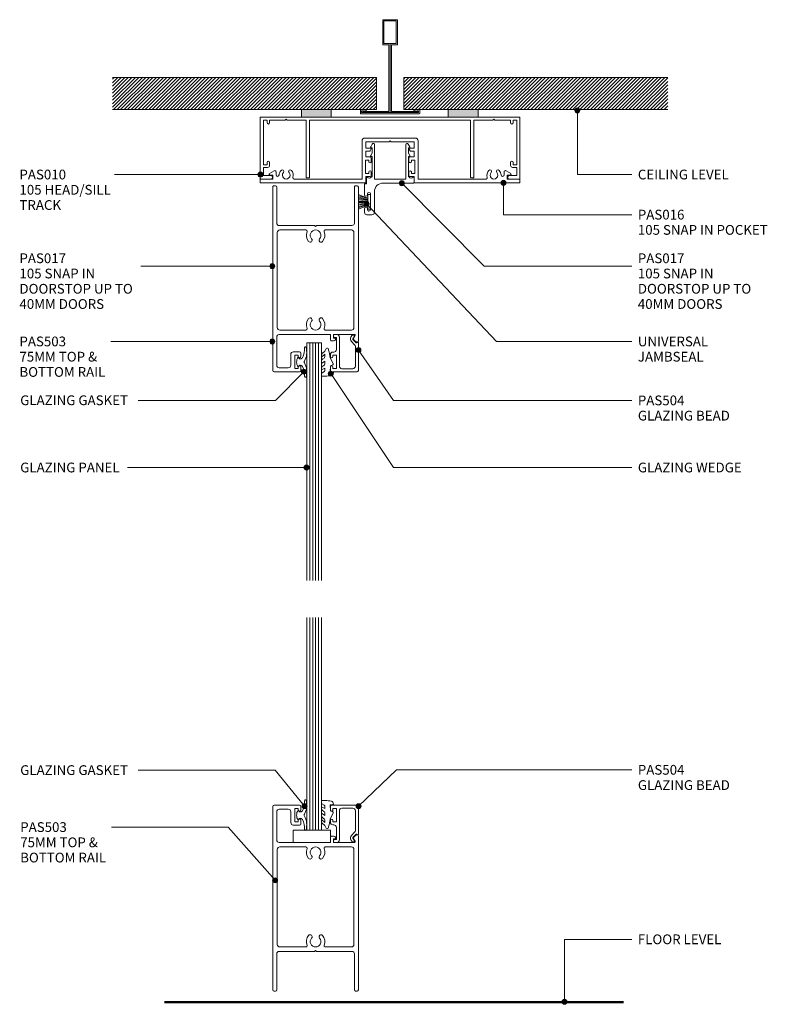
# Model space of a CAD drawing. Units: millimetres. Extents: x 972 to 1273, y 152 to 550.
import ezdxf

# ---------------------------------------------------------------- set-up
doc = ezdxf.new("R2010")
doc.units = ezdxf.units.MM
doc.layers.add('PAS_25', color=3, linetype='Continuous', lineweight=18)
doc.layers.add('PAS_TEXT', color=7, linetype='Continuous', lineweight=9)
doc.styles.add('Arial', font='arial.ttf', dxfattribs={"height": 3.934132})
pattern_1 = [(45, (-1121.102, -511.526), (-0.7071068, 0.7071068), [])]

# ---------------------------------------------------------------- blocks, each defined once
blk = doc.blocks.new('PAS_010 - PAS_010-563281-64MM DS SERIES 75MM DOOR')
at = {"layer": 'PAS_25', "lineweight": 9}
for p, q in [((-52.2, 0), (-35.77, 0)), ((-23.77, 0), (23.47, 0)), ((35.47, 0), (52.2, 0)), ((-52.4, -24.8), (-52.4, -0.2)), ((-51.1, -1.3), (-51.1, -19.3)), ((-49.6, -1.3), (-51.1, -1.3)), ((-49.6, -2.3), (-49.6, -1.3)), ((-48.6, -1.3), (-48.6, -2.3)), ((-42.3, -1.3), (-48.6, -1.3)), ((-41.9, -0.9), (-42.3, -1.3)), ((-41.5, -1.3), (-41.9, -0.9)), ((-33.8, -1.3), (-41.5, -1.3)), ((-33.8, -24.5), (-33.8, -1.3)), ((-32.5, -1.3), (-32.5, -24.3)), ((32.5, -1.3), (-32.5, -1.3)), ((32.5, -24.3), (32.5, -1.3)), ((33.8, -1.3), (33.8, -24.5)), ((41.5, -1.3), (33.8, -1.3)), ((41.9, -0.9), (41.5, -1.3)), ((42.3, -1.3), (41.9, -0.9)), ((48.6, -1.3), (42.3, -1.3)), ((48.6, -2.3), (48.6, -1.3)), ((49.6, -1.3), (49.6, -2.3)), ((51.1, -1.3), (49.6, -1.3)), ((51.1, -19.3), (51.1, -1.3)), ((52.4, -0.2), (52.4, -24.8)), ((-51.1, -19.3), (-49.6, -19.3)), ((-49.6, -19.3), (-49.6, -18.3)), ((-48.6, -18.3), (-48.6, -19.5)), ((48.6, -19.5), (48.6, -18.3)), ((49.6, -18.3), (49.6, -19.3)), ((49.6, -19.3), (51.1, -19.3)), ((-51.1, -20.3), (-51.1, -23.6)), ((-49.4, -20.3), (-51.1, -20.3)), ((-51.1, -23.6), (-48.1, -23.6)), ((48.1, -23.6), (51.1, -23.6)), ((51.1, -20.3), (49.4, -20.3)), ((51.1, -23.6), (51.1, -20.3)), ((-48.1, -25), (-52.2, -25)), ((-32.8, -24.5), (-33.8, -24.5)), ((32.8, -24.5), (33.8, -24.5)), ((52.2, -25), (48.1, -25))]:
    blk.add_line(p, q, dxfattribs=at)
for centre, radius, start, end in [((-52.2, -0.2), 0.2, 90, 180), ((52.2, -0.2), 0.2, 360, 90), ((-49.1, -2.3), 0.5, 180, 0), ((49.1, -2.3), 0.5, 180, 0), ((-49.1, -18.3), 0.5, 0, 180), ((-49.4, -19.5), 0.8, 270, 0), ((49.1, -18.3), 0.5, 0, 180), ((49.4, -19.5), 0.8, 180, 270), ((-48.1, -24.3), 0.7, 270, 90), ((48.1, -24.3), 0.7, 90, 270), ((-52.2, -24.8), 0.2, 180, 270), ((-32.7, -24.3), 0.2, 270, 0), ((32.7, -24.3), 0.2, 180, 270), ((52.2, -24.8), 0.2, 270, 0)]:
    blk.add_arc(centre, radius, start, end, dxfattribs=at)
blk = doc.blocks.new('PAS_016 - PAS_016-453298-64MM DS SERIES 75MM DOOR')
at = {"layer": 'PAS_25', "lineweight": 9}
for p, q in [((-52.39, -0.2), (-52.39, -1.35)), ((-9.97, 0), (-52.19, 0)), ((-52.19, -1.55), (-47.29, -1.55)), ((-48.65, -3.71), (-46.76, -4.88)), ((-47.29, -3.15), (-48.49, -3.15)), ((-47.29, -1.55), (-47.29, -3.15)), ((-45.99, -4.45), (-45.99, -3.23)), ((-38.71, -1.55), (-11.32, -1.55)), ((-11.32, -1.55), (-11.32, -16.9)), ((-9.97, -3.8), (-8.57, -3.8)), ((-9.97, -9.2), (-9.97, -3.8)), ((-9.77, -2.5), (-9.77, -0.2)), ((-8.07, -2.5), (-9.77, -2.5)), ((-8.57, -3.8), (-8.57, -4.4)), ((-7.57, -4.4), (-7.57, -3)), ((7.58, -3), (7.58, -4.4)), ((9.78, -2.5), (8.08, -2.5)), ((8.58, -3.8), (9.98, -3.8)), ((8.58, -4.4), (8.58, -3.8)), ((9.78, -0.2), (9.78, -2.5)), ((52.2, 0), (9.98, 0)), ((9.98, -3.8), (9.98, -9.2)), ((11.33, -1.55), (38.72, -1.55)), ((11.33, -16.9), (11.33, -1.55)), ((46, -3.23), (46, -4.45)), ((46.77, -4.88), (48.66, -3.71)), ((47.3, -1.55), (52.2, -1.55)), ((47.3, -3.15), (47.3, -1.55)), ((48.5, -3.15), (47.3, -3.15)), ((52.4, -1.35), (52.4, -0.2)), ((-8.57, -9.2), (-9.97, -9.2)), ((-9.77, -10.5), (-8.07, -10.5)), ((-9.77, -12.8), (-9.77, -10.5)), ((-8.57, -8.6), (-8.57, -9.2)), ((-7.57, -10), (-7.57, -8.6)), ((7.58, -8.6), (7.58, -10)), ((8.08, -10.5), (9.78, -10.5)), ((8.58, -9.2), (8.58, -8.6)), ((9.98, -9.2), (8.58, -9.2)), ((9.78, -10.5), (9.78, -12.8)), ((-8.23, -12.8), (-9.77, -12.8)), ((-9.77, -14), (-7.77, -14)), ((-9.77, -16.55), (-9.77, -14)), ((-7.59, -13.7), (-8.06, -12.9)), ((8.07, -12.9), (7.6, -13.7)), ((7.78, -14), (9.78, -14)), ((9.78, -12.8), (8.24, -12.8)), ((9.78, -14), (9.78, -16.55)), ((-10.12, -18.1), (10.13, -18.1)), ((-0.39, -16.55), (-9.77, -16.55)), ((0, -16.95), (-0.39, -16.55)), ((0.4, -16.55), (0, -16.95)), ((9.78, -16.55), (0.4, -16.55))]:
    blk.add_line(p, q, dxfattribs=at)
for centre, radius, start, end in [((-9.97, -0.2), 0.2, 0, 90), ((-52.19, -0.2), 0.2, 90, 180), ((-52.19, -1.35), 0.2, 180, 270), ((-48.49, -3.45), 0.3, 90, 238.3034), ((-45.37, -3.23), 0.626, 2.0796, 180), ((-41.89, -3.1), 2.85, 182.0796, 222.8152), ((-41.89, -3.1), 1.55, 317.1848, 222.8152), ((-41.89, -3.1), 2.85, 317.1848, 18.2662), ((-38.71, -2.05), 0.5, 90, 198.2662), ((-8.07, -3), 0.5, 0, 90), ((8.08, -3), 0.5, 90, 180), ((9.98, -0.2), 0.2, 90, 180), ((38.72, -2.05), 0.5, 341.7338, 90), ((41.9, -3.1), 2.85, 161.7338, 222.8152), ((41.9, -3.1), 1.55, 317.1848, 222.8152), ((41.9, -3.1), 2.85, 317.1848, 357.9204), ((45.38, -3.23), 0.626, 0, 177.9204), ((48.5, -3.45), 0.3, 301.6966, 90), ((52.2, -0.2), 0.2, 0, 90), ((52.2, -1.35), 0.2, 270, 360), ((-46.49, -4.45), 0.5, 238.3034, 0), ((-43.51, -4.6), 0.65, 222.8152, 42.8152), ((-40.28, -4.6), 0.65, 137.1848, 317.1848), ((-8.07, -4.4), 0.5, 180, 360), ((8.08, -4.4), 0.5, 180, 360), ((40.29, -4.6), 0.65, 222.8152, 42.8152), ((43.52, -4.6), 0.65, 137.1848, 317.1848), ((46.5, -4.45), 0.5, 180, 301.6966), ((-8.07, -8.6), 0.5, 360, 180), ((-8.07, -10), 0.5, 270, 0), ((8.08, -8.6), 0.5, 360, 180), ((8.08, -10), 0.5, 180, 270), ((-8.23, -13), 0.2, 30, 90), ((-7.77, -13.8), 0.2, 270, 30), ((7.78, -13.8), 0.2, 150, 270), ((8.24, -13), 0.2, 90, 150), ((-10.12, -16.9), 1.2, 180, 270), ((10.13, -16.9), 1.2, 270, 0)]:
    blk.add_arc(centre, radius, start, end, dxfattribs=at)
blk = doc.blocks.new('PAS_017 - PAS_017-453558-64MM DS SERIES 75MM DOOR')
at = {"layer": 'PAS_25', "lineweight": 9}
for p, q in [((20.06, 12.8), (18.06, 12.8)), ((17.06, 11.8), (17.06, 3.5)), ((18.66, 4.4), (18.66, 10.7)), ((19.86, 10.7), (19.86, 10.4)), ((21.06, 10.4), (21.06, 11.8)), ((19.86, 4.7), (19.86, 4.4)), ((21.06, 0.5), (21.06, 4.7)), ((20.31, -2.31), (20.31, 0.3)), ((20.31, 0.3), (20.86, 0.3)), ((1.06, -0.2), (1.06, -2.31)), ((10.68, 0), (1.26, 0)), ((3.09, -2.5), (3.38, -2.5)), ((3.38, -2.5), (3.38, -10.7)), ((4.38, -15.5), (4.38, -1.55)), ((4.38, -1.55), (16.98, -1.55)), ((13.56, 0), (10.68, 0)), ((16.98, -1.55), (16.98, -15.5)), ((17.98, -10.7), (17.98, -2.5)), ((17.98, -2.5), (18.28, -2.5)), ((2.81, -11.07), (3.38, -12.13)), ((3.38, -10.7), (3.03, -10.7)), ((18.33, -10.7), (17.98, -10.7)), ((17.98, -12.12), (18.55, -11.07)), ((2.81, -14.57), (3.44, -15.74)), ((3.38, -14.2), (3.03, -14.2)), ((3.38, -12.13), (3.38, -14.2)), ((17.92, -15.74), (18.55, -14.57)), ((17.98, -14.2), (17.98, -12.12)), ((18.33, -14.2), (17.98, -14.2))]:
    blk.add_line(p, q, dxfattribs=at)
for centre, radius, start, end in [((18.06, 11.8), 1, 90, 180), ((20.06, 11.8), 1, 0, 90), ((19.26, 10.7), 0.6, 0, 180), ((20.46, 10.4), 0.6, 180, 0), ((19.26, 4.4), 0.6, 180, 0), ((20.46, 4.7), 0.6, 0, 180), ((13.56, 3.5), 3.5, 270, 0), ((20.86, 0.5), 0.2, 270, 0), ((1.26, -0.2), 0.2, 90, 180), ((1.25, -2.31), 0.192, 180, 324.5128), ((2.22, -3), 1, 30, 144.5128), ((19.15, -3), 1, 35.4872, 150), ((20.12, -2.31), 0.192, 215.4872, 0), ((3.03, -10.95), 0.25, 90, 208.3265), ((18.33, -10.95), 0.25, 331.6735, 90), ((3.03, -14.45), 0.25, 90, 208.3265), ((3.88, -15.5), 0.5, 208.3265, 0), ((17.48, -15.5), 0.5, 180, 331.6735), ((18.33, -14.45), 0.25, 331.6735, 90)]:
    blk.add_arc(centre, radius, start, end, dxfattribs=at)
blk = doc.blocks.new('PAS_503 - PAS_503-465391-64MM DS SERIES 75MM DOOR')
at = {"layer": 'PAS_25', "lineweight": 9}
for p, q in [((6, 74.5), (6, 73.1)), ((16.75, 75), (6.5, 75)), ((7, 73.1), (7, 73.7)), ((7, 73.7), (8.4, 73.7)), ((8.4, 73.7), (8.4, 68.3)), ((10, 68), (10, 72.4)), ((11, 73.4), (14.65, 73.4)), ((15.65, 72.4), (15.65, 61)), ((17.25, 0.5), (17.25, 74.5)), ((6, 68.9), (6, 67.5)), ((7, 68.3), (7, 68.9)), ((8.4, 68.3), (7, 68.3)), ((6.5, 67), (9, 67)), ((-17.25, 62.7), (-17.25, 0.5)), ((-16.45, 63), (-16.95, 63)), ((-16.9, 63), (-16.45, 63)), ((-15.34, 62.01), (-16.24, 62.91)), ((-15.98, 60.45), (-15.29, 61.65)), ((-7.2, 60), (-15.72, 60)), ((-7.9, 61.5), (-7.2, 61.5)), ((-6.3, 62.5), (-7.26, 62.5)), ((-7.2, 61.5), (-7.2, 60)), ((-6, 60), (-6, 62.2)), ((14.65, 60), (-6, 60)), ((-15.45, 18.8), (-15.45, 57.2)), ((-14.45, 58.2), (-3.92, 58.2)), ((3.92, 58.2), (14.45, 58.2)), ((15.45, 57.2), (15.45, 18.8)), ((-14.65, 16), (-0.4, 16)), ((-3.92, 17.8), (-14.45, 17.8)), ((-0.4, 16), (0, 16.4)), ((0, 16.4), (0.4, 16)), ((0.4, 16), (14.65, 16)), ((14.45, 17.8), (3.92, 17.8)), ((-15.65, 0.5), (-15.65, 15)), ((15.65, 15), (15.65, 0.5)), ((-16.75, 0), (-16.15, 0)), ((16.15, 0), (16.75, 0))]:
    blk.add_line(p, q, dxfattribs=at)
for centre, radius, start, end in [((6.5, 74.5), 0.5, 90, 180), ((6.5, 73.1), 0.5, 180, 360), ((11, 72.4), 1, 90, 180), ((14.65, 72.4), 1, 0, 90), ((16.75, 74.5), 0.5, 0, 90), ((6.5, 68.9), 0.5, 360, 180), ((9, 68), 1, 270, 0), ((6.5, 67.5), 0.5, 180, 270), ((-16.95, 62.7), 0.3, 90, 180), ((-16.45, 62.7), 0.3, 45, 90), ((-15.72, 60.3), 0.3, 150, 270), ((-15.55, 61.8), 0.3, 330, 45), ((-7.9, 61.8), 0.3, 154.6231, 270), ((-7.26, 61.5), 1, 90, 154.6231), ((-6.3, 62.2), 0.3, 0, 90), ((14.65, 61), 1, 270, 0), ((-14.45, 57.2), 1, 90, 180), ((-3.92, 57.7), 0.5, 337.1553, 90), ((0, 56.05), 3.75, 157.1553, 221.7753), ((0, 56.05), 2.15, 90, 221.7753), ((0, 56.05), 2.15, 318.2247, 90), ((0, 56.05), 3.75, 318.2247, 22.8447), ((3.92, 57.7), 0.5, 90, 202.8447), ((14.45, 57.2), 1, 0, 90), ((-2.2, 54.08), 0.8, 221.7753, 41.7753), ((2.2, 54.08), 0.8, 138.2247, 318.2247), ((0, 19.95), 3.75, 138.2247, 202.8447), ((-2.2, 21.92), 0.8, 318.2247, 138.2247), ((0, 19.95), 2.15, 138.2247, 270), ((0, 19.95), 2.15, 270, 41.7753), ((2.2, 21.92), 0.8, 41.7753, 221.7753), ((0, 19.95), 3.75, 337.1553, 41.7753), ((-14.65, 15), 1, 90, 180), ((-14.45, 18.8), 1, 180, 270), ((-3.92, 18.3), 0.5, 270, 22.8447), ((3.92, 18.3), 0.5, 157.1553, 270), ((14.45, 18.8), 1, 270, 360), ((14.65, 15), 1, 360, 90), ((-16.75, 0.5), 0.5, 180, 270), ((-16.15, 0.5), 0.5, 270, 0), ((16.15, 0.5), 0.5, 180, 270), ((16.75, 0.5), 0.5, 270, 0)]:
    blk.add_arc(centre, radius, start, end, dxfattribs=at)
blk = doc.blocks.new('PAS_Glazing Panel - Potters Glazing Panel 8mm-1027036-64MM DS SERIES 75MM DOOR')
at = {"layer": 'PAS_25'}
for p, q in [((-6, 0), (-6, -95.82)), ((0, 0), (-6, 0)), ((0, 0), (0, -95.82))]:
    blk.add_line(p, q, dxfattribs=at)
at = {"layer": 'PAS_25', "lineweight": 9}
for p, q in [((-4.8, 0), (-4.8, -95.82)), ((-3.6, 0), (-3.6, -95.82)), ((-2.4, 0), (-2.4, -95.82)), ((-1.2, 0), (-1.2, -95.82))]:
    blk.add_line(p, q, dxfattribs=at)
blk = doc.blocks.new('PAS_Rubber Seal 2 - PAS_Rubber Seal 2-808039-64MM DS SERIES 75MM DOOR')
at = {"layer": 'PAS_25', "lineweight": 9}
for p, q in [((-2.18, 1.57), (-2, 1.46)), ((-1.57, 1.3), (-1.29, 1.3)), ((-1.09, 1.39), (-0.65, 1.94)), ((-2, -1.46), (-2.18, -1.57)), ((-1.29, -1.3), (-1.57, -1.3)), ((-0.65, -1.94), (-1.09, -1.39))]:
    blk.add_line(p, q, dxfattribs=at)
for centre, radius, start, end in [((3.4, 3.88), 7.47, 164.0314, 208.0734), ((-3.5, 5.85), 0.299, 355.2228, 164.0314), ((4.3, 5.2), 7.53, 175.2228, 207.1791), ((-3.56, 0), 0.518, 0, 44.7315), ((-3.56, 0), 0.518, 315.2685, 360), ((-1.85, 2.14), 0.66, 214.8596, 240.0723), ((-1.57, 1.94), 0.648, 228.2892, 270), ((-1.29, 1.56), 0.259, 270, 321.3402), ((-2.62, 0.21), 2.62, 355.4591, 41.4108), ((-2.62, -0.21), 2.62, 318.5892, 4.5409), ((3.4, -3.88), 7.47, 151.9266, 195.9686), ((4.3, -5.2), 7.53, 152.8209, 184.7772), ((-1.85, -2.14), 0.66, 119.9277, 145.1404), ((-1.57, -1.94), 0.648, 90, 131.7108), ((-1.29, -1.56), 0.259, 38.6598, 90), ((-3.5, -5.85), 0.299, 195.9686, 4.7772)]:
    blk.add_arc(centre, radius, start, end, dxfattribs=at)
blk = doc.blocks.new('PAS_Rubber Seal - PAS_Rubber Seal-807490-64MM DS SERIES 75MM DOOR')
at = {"layer": 'PAS_25', "lineweight": 9}
for p, q in [((-5.36, 4.53), (-4.07, 5.75)), ((-5.36, 5.39), (-5.36, 4.53)), ((-4.08, 7.01), (-5.17, 5.98)), ((-4.38, 4.23), (-4.93, 3.85)), ((-4.08, 7.01), (-3.67, 7.75)), ((-4.07, 5.75), (-4.07, 4.78)), ((-0.73, 1.82), (-1.85, 4.38)), ((-5.36, 3.09), (-5.36, 2.03)), ((-5.36, 2.03), (-4.07, 2.94)), ((-5.36, 0.17), (-5.36, -0.5)), ((-5.36, -0.5), (-4.08, 0.07)), ((-4.48, 1.26), (-5.13, 0.74)), ((-4.08, 0.07), (-4.07, -0.79)), ((-4.07, 2.94), (-4.07, 1.86)), ((-1.87, -1.33), (-1.8, 1.07)), ((-1.8, 1.07), (-0.85, 1.44)), ((-5.36, -2.09), (-5.36, -2.83)), ((-4.3, -1.19), (-5.22, -1.83)), ((-5.01, -3.11), (-3.92, -3.13)), ((-0.82, -1.39), (-1.87, -1.33)), ((-0.87, -2.49), (-0.61, -1.7))]:
    blk.add_line(p, q, dxfattribs=at)
for centre, radius, start, end in [((-3.09, 7.68), 0.583, 337.1747, 172.8985), ((-4.65, 5.49), 0.718, 136.4771, 188.2795), ((-4.91, 4.89), 0.849, 308.623, 352.5444), ((-28.73, -0.15), 27.26, 9.5715, 16.1904), ((-4.72, 0.24), 0.645, 129.403, 186.0733), ((-4.52, 3.11), 0.839, 119.0494, 181.6881), ((-4.89, 1.97), 0.824, 300.0622, 352.109), ((-0.95, 1.68), 0.26, 291.2413, 33.4427), ((-5.12, -2.05), 0.246, 113.9944, 189.2347), ((-5.08, -2.83), 0.288, 180, 282.9366), ((-4.4, -0.87), 0.334, 286.6955, 14.3293), ((-4.89, 16), 19.16, 272.9313, 280.4115), ((-1.39, -2.28), 0.558, 265.6298, 338.3563), ((-0.84, -1.63), 0.24, 341.5568, 85.8486)]:
    blk.add_arc(centre, radius, start, end, dxfattribs=at)
blk = doc.blocks.new('PAS_Brush Seal 2 - Potters_Brush Seal 2-401501-64MM DS SERIES 75MM DOOR')
at = {"layer": 'PAS_25', "lineweight": 9}
for p, q in [((-2.99, -0.02), (2.99, -0.02)), ((-2.99, -1.02), (-2.99, -0.02)), ((2.99, -1.02), (-2.99, -1.02)), ((-1.5, -1.02), (-2.83, -4.58)), ((-1.31, -1.02), (-2.36, -4.67)), ((-0.92, -1.02), (-1.86, -4.7)), ((-0.73, -1.02), (-1.42, -4.76)), ((-0.5, -1.02), (-0.92, -4.8)), ((-0.17, -1.02), (-0.43, -4.81)), ((0, -4.82), (0, -1.02)), ((0.17, -1.02), (0.43, -4.81)), ((0.5, -1.02), (0.92, -4.8)), ((0.73, -1.02), (1.42, -4.76)), ((1.87, -4.73), (1.04, -1.02)), ((1.26, -1.02), (2.3, -4.67)), ((1.5, -1.02), (2.83, -4.58)), ((2.99, -0.02), (2.99, -1.02))]:
    blk.add_line(p, q, dxfattribs=at)
blk = doc.blocks.new('PAS_504 - PAS_504-443491-64MM DS SERIES 75MM DOOR')
at = {"layer": 'PAS_25', "lineweight": 9}
for p, q in [((0, 3.3), (0, 14.5)), ((0.5, 15), (10.77, 15)), ((1.2, 12.8), (1.2, 4.84)), ((6.66, 13.8), (2.2, 13.8)), ((7.67, 1), (7.67, 12.8)), ((10.27, 13.7), (8.87, 13.7)), ((8.87, 13.7), (8.87, 8.3)), ((10.27, 13.1), (10.27, 13.7)), ((11.27, 14.5), (11.27, 13.1)), ((8.87, 8.3), (10.27, 8.3)), ((10.27, 8.3), (10.27, 8.9)), ((11.27, 8.9), (11.27, 8.1)), ((1.5, 4.13), (2.77, 2.86)), ((8.87, 6.1), (8.87, 1.2)), ((10.27, 7.1), (9.87, 7.1)), ((0.91, 3.3), (0.6, 3.3)), ((2.17, 2.05), (0.91, 3.3)), ((1.62, 0.65), (2.21, 1.68)), ((2.2, 0.2), (1.88, 0.2)), ((3, 1.05), (2.66, 0.45)), ((8.87, 1.2), (9.47, 1.2)), ((9.47, 0), (8.67, 0))]:
    blk.add_line(p, q, dxfattribs=at)
blk.add_arc((1.7, 1.8), 1.5, 329.9478, 44.9478, dxfattribs=at)
for centre, major_axis, start_param, end_param in [((0.5, 14.5), (-0.501, 0), 4.712389, 6.283185), ((2.2, 12.8), (-1, 0), 4.712389, 6.283185), ((6.66, 12.8), (1, 0), 0, 1.570796), ((10.77, 13.1), (0.501, 0), 3.141593, 6.283185), ((10.77, 14.5), (0.501, 0), 0, 1.570796), ((10.77, 8.9), (-0.501, 0), 3.141593, 6.283185), ((10.27, 8.1), (-1, 0), 1.570796, 3.141593), ((2.2, 4.84), (1, 0), 3.141593, 3.926991), ((9.87, 6.1), (-1, 0), 4.712389, 6.283185), ((0.3, 3.3), (-0.301, 0), 0, 3.141593), ((1.88, 0.5), (0.301, 0), 2.617994, 4.712389), ((1.95, 1.83), (0.301, 0), 5.760747, 7.068583), ((2.22, 0.7), (0.501, 0), 4.660884, 5.76074), ((8.67, 1), (1, 0), 3.141593, 4.712389), ((9.47, 0.6), (0.601, 0), 4.712389, 7.853982)]:
    blk.add_ellipse(centre, major_axis=major_axis, ratio=0.99818, start_param=start_param, end_param=end_param, dxfattribs=at)
blk = doc.blocks.new('PAS_503 - PAS_503-465474-64MM DS SERIES 75MM DOOR')
at = {"layer": 'PAS_25', "lineweight": 9}
for p, q in [((-17.25, -62.7), (-17.25, -0.5)), ((-16.75, 0), (-16.15, 0)), ((-15.65, -0.5), (-15.65, -15)), ((15.65, -15), (15.65, -0.5)), ((16.15, 0), (16.75, 0)), ((17.25, -0.5), (17.25, -74.5)), ((-15.45, -18.8), (-15.45, -57.2)), ((-14.65, -16), (-0.4, -16)), ((-3.92, -17.8), (-14.45, -17.8)), ((-0.4, -16), (0, -16.4)), ((0, -16.4), (0.4, -16)), ((0.4, -16), (14.65, -16)), ((14.45, -17.8), (3.92, -17.8)), ((15.45, -57.2), (15.45, -18.8)), ((-14.45, -58.2), (-3.92, -58.2)), ((3.92, -58.2), (14.45, -58.2)), ((-16.45, -63), (-16.95, -63)), ((-16.9, -63), (-16.45, -63)), ((-15.34, -62.01), (-16.24, -62.91)), ((-15.98, -60.45), (-15.29, -61.65)), ((-7.2, -60), (-15.72, -60)), ((-7.9, -61.5), (-7.2, -61.5)), ((-6.3, -62.5), (-7.26, -62.5)), ((-7.2, -61.5), (-7.2, -60)), ((14.65, -60), (-6, -60)), ((-6, -60), (-6, -62.2)), ((15.65, -72.4), (15.65, -61)), ((6, -68.9), (6, -67.5)), ((6.5, -67), (9, -67)), ((8.4, -68.3), (7, -68.3)), ((7, -68.3), (7, -68.9)), ((8.4, -73.7), (8.4, -68.3)), ((10, -68), (10, -72.4)), ((6, -74.5), (6, -73.1)), ((16.75, -75), (6.5, -75)), ((7, -73.1), (7, -73.7)), ((7, -73.7), (8.4, -73.7)), ((11, -73.4), (14.65, -73.4))]:
    blk.add_line(p, q, dxfattribs=at)
for centre, radius, start, end in [((-16.75, -0.5), 0.5, 90, 180), ((-16.15, -0.5), 0.5, 360, 90), ((16.15, -0.5), 0.5, 90, 180), ((16.75, -0.5), 0.5, 360, 90), ((-14.65, -15), 1, 180, 270), ((14.65, -15), 1, 270, 0), ((-14.45, -18.8), 1, 90, 180), ((-3.92, -18.3), 0.5, 337.1553, 90), ((0, -19.95), 3.75, 157.1553, 221.7753), ((0, -19.95), 2.15, 90, 221.7753), ((0, -19.95), 2.15, 318.2247, 90), ((0, -19.95), 3.75, 318.2247, 22.8447), ((3.92, -18.3), 0.5, 90, 202.8447), ((14.45, -18.8), 1, 0, 90), ((-2.2, -21.92), 0.8, 221.7753, 41.7753), ((2.2, -21.92), 0.8, 138.2247, 318.2247), ((0, -56.05), 3.75, 138.2247, 202.8447), ((-2.2, -54.08), 0.8, 318.2247, 138.2247), ((0, -56.05), 2.15, 138.2247, 270), ((0, -56.05), 2.15, 270, 41.7753), ((2.2, -54.08), 0.8, 41.7753, 221.7753), ((0, -56.05), 3.75, 337.1553, 41.7753), ((-14.45, -57.2), 1, 180, 270), ((-3.92, -57.7), 0.5, 270, 22.8447), ((3.92, -57.7), 0.5, 157.1553, 270), ((14.45, -57.2), 1, 270, 0), ((-16.95, -62.7), 0.3, 180, 270), ((-16.45, -62.7), 0.3, 270, 315), ((-15.72, -60.3), 0.3, 90, 210), ((-15.55, -61.8), 0.3, 315, 30), ((-7.9, -61.8), 0.3, 90, 205.3769), ((-7.26, -61.5), 1, 205.3769, 270), ((-6.3, -62.2), 0.3, 270, 0), ((14.65, -61), 1, 360, 90), ((6.5, -67.5), 0.5, 90, 180), ((9, -68), 1, 0, 90), ((6.5, -68.9), 0.5, 180, 0), ((6.5, -73.1), 0.5, 0, 180), ((6.5, -74.5), 0.5, 180, 270), ((11, -72.4), 1, 180, 270), ((14.65, -72.4), 1, 270, 0), ((16.75, -74.5), 0.5, 270, 0)]:
    blk.add_arc(centre, radius, start, end, dxfattribs=at)
blk = doc.blocks.new('PAS_Glazing Panel - Potters Glazing Panel 8mm-1027010-64MM DS SERIES 75MM DOOR')
at = {"layer": 'PAS_25'}
for p, q in [((-6, 0), (-6, 85.76)), ((0, 0), (0, 85.76)), ((0, 0), (-6, 0))]:
    blk.add_line(p, q, dxfattribs=at)
at = {"layer": 'PAS_25', "lineweight": 9}
for p, q in [((-4.8, 0), (-4.8, 85.76)), ((-3.6, 0), (-3.6, 85.76)), ((-2.4, 0), (-2.4, 85.76)), ((-1.2, 0), (-1.2, 85.76))]:
    blk.add_line(p, q, dxfattribs=at)
blk = doc.blocks.new('PAS_Rubber Seal 2 - PAS_Rubber Seal 2-471764-64MM DS SERIES 75MM DOOR')
at = {"layer": 'PAS_25', "lineweight": 9}
for p, q in [((-2, 1.46), (-2.18, 1.57)), ((-1.29, 1.3), (-1.57, 1.3)), ((-0.65, 1.94), (-1.09, 1.39)), ((-2.18, -1.57), (-2, -1.46)), ((-1.57, -1.3), (-1.29, -1.3)), ((-1.09, -1.39), (-0.65, -1.94))]:
    blk.add_line(p, q, dxfattribs=at)
for centre, radius, start, end in [((3.4, 3.88), 7.47, 164.0314, 208.0734), ((-3.5, 5.85), 0.299, 355.2228, 164.0314), ((4.3, 5.2), 7.53, 175.2228, 207.1791), ((-3.56, 0), 0.518, 0, 44.7315), ((-3.56, 0), 0.518, 315.2685, 360), ((-1.85, 2.14), 0.66, 214.8596, 240.0723), ((-1.57, 1.94), 0.648, 228.2892, 270), ((-1.29, 1.56), 0.259, 270, 321.3402), ((-2.62, 0.21), 2.62, 355.4591, 41.4108), ((3.4, -3.88), 7.47, 151.9266, 195.9686), ((4.3, -5.2), 7.53, 152.8209, 184.7772), ((-1.85, -2.14), 0.66, 119.9277, 145.1404), ((-1.57, -1.94), 0.648, 90, 131.7108), ((-1.29, -1.56), 0.259, 38.6598, 90), ((-2.62, -0.21), 2.62, 318.5892, 4.5409), ((-3.5, -5.85), 0.299, 195.9686, 4.7772)]:
    blk.add_arc(centre, radius, start, end, dxfattribs=at)
blk = doc.blocks.new('PAS_Rubber Seal - PAS_Rubber Seal-807491-64MM DS SERIES 75MM DOOR')
at = {"layer": 'PAS_25', "lineweight": 9}
for p, q in [((-5.36, 2.09), (-5.36, 2.83)), ((-5.36, -0.17), (-5.36, 0.5)), ((-5.36, 0.5), (-4.08, -0.07)), ((-4.3, 1.19), (-5.22, 1.83)), ((-5.01, 3.11), (-3.92, 3.13)), ((-4.08, -0.07), (-4.07, 0.79)), ((-0.82, 1.39), (-1.87, 1.33)), ((-1.87, 1.33), (-1.8, -1.07)), ((-0.87, 2.49), (-0.61, 1.7)), ((-5.36, -3.09), (-5.36, -2.03)), ((-5.36, -2.03), (-4.07, -2.94)), ((-4.48, -1.26), (-5.13, -0.74)), ((-4.38, -4.23), (-4.93, -3.85)), ((-4.07, -2.94), (-4.07, -1.86)), ((-0.73, -1.82), (-1.85, -4.38)), ((-1.8, -1.07), (-0.85, -1.44)), ((-5.36, -5.39), (-5.36, -4.53)), ((-5.36, -4.53), (-4.07, -5.75)), ((-4.08, -7.01), (-5.17, -5.98)), ((-4.08, -7.01), (-3.67, -7.75)), ((-4.07, -5.75), (-4.07, -4.78))]:
    blk.add_line(p, q, dxfattribs=at)
for centre, radius, start, end in [((-5.12, 2.05), 0.246, 170.7653, 246.0056), ((-5.08, 2.83), 0.288, 77.0634, 180), ((-4.4, 0.87), 0.334, 345.6707, 73.3045), ((-4.89, -16), 19.16, 79.5885, 87.0687), ((-1.39, 2.28), 0.558, 21.6437, 94.3702), ((-0.84, 1.63), 0.24, 274.1514, 18.4432), ((-4.72, -0.24), 0.645, 173.9267, 230.597), ((-4.52, -3.11), 0.839, 178.3119, 240.9506), ((-4.89, -1.97), 0.824, 7.891, 59.9378), ((-0.95, -1.68), 0.26, 326.5573, 68.7587), ((-4.65, -5.49), 0.718, 171.7205, 223.5229), ((-4.91, -4.89), 0.849, 7.4556, 51.377), ((-3.09, -7.68), 0.583, 187.1015, 22.8253), ((-28.73, 0.15), 27.26, 343.8096, 350.4285)]:
    blk.add_arc(centre, radius, start, end, dxfattribs=at)
blk = doc.blocks.new('PAS_504 - PAS_504-475985-64MM DS SERIES 75MM DOOR')
at = {"layer": 'PAS_25', "lineweight": 9}
for p, q in [((9.47, 0), (8.67, 0)), ((0, -3.3), (0, -14.5)), ((0.91, -3.3), (0.6, -3.3)), ((2.17, -2.05), (0.91, -3.3)), ((1.5, -4.13), (2.77, -2.86)), ((1.62, -0.65), (2.21, -1.68)), ((2.2, -0.2), (1.88, -0.2)), ((3, -1.05), (2.66, -0.45)), ((7.67, -1), (7.67, -12.8)), ((8.87, -6.1), (8.87, -1.2)), ((8.87, -1.2), (9.47, -1.2)), ((1.2, -12.8), (1.2, -4.84)), ((10.27, -7.1), (9.87, -7.1)), ((8.87, -13.7), (8.87, -8.3)), ((8.87, -8.3), (10.27, -8.3)), ((10.27, -8.3), (10.27, -8.9)), ((11.27, -8.9), (11.27, -8.1)), ((0.5, -15), (10.77, -15)), ((6.66, -13.8), (2.2, -13.8)), ((10.27, -13.7), (8.87, -13.7)), ((10.27, -13.1), (10.27, -13.7)), ((11.27, -14.5), (11.27, -13.1))]:
    blk.add_line(p, q, dxfattribs=at)
blk.add_arc((1.7, -1.8), 1.5, 315.0522, 30.0522, dxfattribs=at)
for centre, major_axis, start_param, end_param in [((8.67, -1), (-1, 0), 4.712389, 6.283185), ((9.47, -0.6), (-0.601, 0), 1.570796, 4.712389), ((0.3, -3.3), (0.301, 0), 0, 3.141593), ((1.88, -0.5), (-0.301, 0), 4.712389, 6.806784), ((1.95, -1.83), (0.301, 0), 5.497787, 6.805624), ((2.22, -0.7), (0.501, 0), 0.522445, 1.622301), ((2.2, -4.84), (-1, 0), 5.497787, 6.283185), ((9.87, -6.1), (1, 0), 3.141593, 4.712389), ((10.27, -8.1), (1, 0), 0, 1.570796), ((10.77, -8.9), (0.501, 0), 3.141593, 6.283185), ((0.5, -14.5), (0.501, 0), 3.141593, 4.712389), ((2.2, -12.8), (1, 0), 3.141593, 4.712389), ((6.66, -12.8), (-1, 0), 1.570796, 3.141593), ((10.77, -13.1), (0.501, 0), 0, 3.141593), ((10.77, -14.5), (0.501, 0), 4.712389, 6.283185)]:
    blk.add_ellipse(centre, major_axis=major_axis, ratio=0.99818, start_param=start_param, end_param=end_param, dxfattribs=at)
blk = doc.blocks.new('PAS_Generic Line Ceiling - Floor-558761-64MM DS SERIES 75MM DOOR')
at = {"layer": 'PAS_25', "lineweight": 50}
blk.add_line((0, 185.06), (0, 0), dxfattribs=at)
blk = doc.blocks.new('PAS_D Main Tee wit Edge Conditions - 24mm SQ Standard Tile-884346-64MM DS SERIES 75MM DOOR')
at = {"layer": 'PAS_25', "lineweight": 9}
h = blk.add_hatch(dxfattribs=at)
h.set_pattern_fill('FP_1', color=256, style=0, pattern_type=2)
h.set_pattern_definition(pattern_1)
h.paths.add_polyline_path([(-35.79, 1.7), (-5.5, 1.7), (-5.5, 14.7), (-112, 14.7), (-112, 1.7)], flags=0)
h = blk.add_hatch(dxfattribs=at)
h.set_pattern_fill('FP_1', color=256, style=0, pattern_type=2)
h.set_pattern_definition(pattern_1)
h.paths.add_polyline_path([(112, 1.7), (112, 14.7), (5.5, 14.7), (5.5, 1.7), (35.45, 1.7)], flags=0)
for p, q in [((-3, 38), (-3, 27.8)), ((3, 38), (-3, 38)), ((-2.5, 37.5), (-2.5, 28.33)), ((2.5, 37.5), (-2.5, 37.5)), ((2.5, 28.33), (2.5, 37.5)), ((3, 27.8), (3, 38)), ((-2.5, 28.33), (0, 28.33)), ((0, 28.33), (2.5, 28.33)), ((0, 0.5), (0, 28.33)), ((-3, 27.8), (-0.5, 27.8)), ((-0.5, 27.8), (-0.5, 1)), ((0.5, 27.8), (3, 27.8)), ((0.5, 1), (0.5, 27.8)), ((-12, 1.45), (-12, 0.25)), ((11.75, 0), (-11.75, 0)), ((-11.75, 0), (11.75, 0)), ((-11.5, 1.2), (-10.9, 1.2)), ((-11.5, 0.5), (-11.5, 1.2)), ((11.5, 0.5), (-11.5, 0.5)), ((-11, 1), (-11, 0.5)), ((-0.5, 1), (-11, 1)), ((-10.9, 1.2), (-9.71, 1.01)), ((-9.63, 1.5), (-10.86, 1.7)), ((-9.71, 1.01), (-9.63, 1.5)), ((11, 1), (0.5, 1)), ((10.86, 1.7), (9.63, 1.5)), ((9.63, 1.5), (9.71, 1.01)), ((9.71, 1.01), (10.9, 1.2)), ((10.9, 1.2), (11.5, 1.2)), ((11, 0.5), (11, 1)), ((11.5, 1.2), (11.5, 0.5)), ((12, 0.25), (12, 1.45))]:
    blk.add_line(p, q, dxfattribs=at)
at = {"layer": 'PAS_25'}
for p, q in [((-5.5, 14.7), (-112, 14.7)), ((-5.5, 14.7), (-112, 14.7)), ((-5.5, 1.7), (-5.5, 14.7)), ((-5.5, 14.7), (-5.5, 1.7)), ((5.5, 14.7), (112, 14.7)), ((5.5, 1.7), (5.5, 14.7)), ((5.5, 14.7), (112, 14.7)), ((5.5, 14.7), (5.5, 1.7)), ((-112, 1.7), (-35.79, 1.7)), ((-35.79, 1.7), (-112, 1.7)), ((-23.79, 1.7), (-5.5, 1.7)), ((-5.5, 1.7), (-23.79, 1.7)), ((23.45, 1.7), (5.5, 1.7)), ((5.5, 1.7), (23.45, 1.7)), ((112, 1.7), (35.45, 1.7)), ((35.45, 1.7), (112, 1.7))]:
    blk.add_line(p, q, dxfattribs=at)
at = {"layer": 'PAS_25', "lineweight": 9}
for centre, start, end in [((-11.75, 1.45), 90, 180), ((-11.75, 0.25), 180, 270), ((11.75, 1.45), 0, 90), ((11.75, 0.25), 270, 0)]:
    blk.add_arc(centre, 0.25, start, end, dxfattribs=at)
blk = doc.blocks.new('PAS Acoustic Foam Tape - Potters Acoustic Foam Tape-176289-64MM DS SERIES 75MM DOOR')
at = {"layer": 'PAS_25'}
blk.add_hatch(color=256, dxfattribs=at).paths.add_polyline_path([(6, 0), (6, 3), (-6, 3), (-6, 0)], flags=0)
at = {"layer": 'PAS_25', "lineweight": 9}
for p, q in [((6, 3), (-6, 3)), ((-6, 3), (-6, 0)), ((-6, 3), (6, 3)), ((-6, 0), (-6, 3)), ((-6, 0), (6, 0)), ((6, 0), (-6, 0)), ((6, 0), (6, 3)), ((6, 3), (6, 0))]:
    blk.add_line(p, q, dxfattribs=at)
blk = doc.blocks.new('PAS_Glass Packer - PAS_Glass Packer-477646-64MM DS SERIES 75MM DOOR')
at = {"layer": 'PAS_25', "lineweight": 9}
for p, q in [((-12.36, -1.42), (2.64, -1.42)), ((-12.36, -6.42), (-12.36, -1.42)), ((2.64, -1.42), (2.64, -6.42)), ((2.64, -6.42), (-12.36, -6.42))]:
    blk.add_line(p, q, dxfattribs=at)

msp = doc.modelspace()

# ---------------------------------------------------------------- hatches: boundary and pattern name
at = {"layer": 'PAS_TEXT'}
h = msp.add_hatch(color=256, dxfattribs=at)
edge = h.paths.add_edge_path(flags=0)
edge.add_arc((1196.62, 512.89), 1, 0, 360)
h = msp.add_hatch(color=256, dxfattribs=at)
edge = h.paths.add_edge_path(flags=0)
edge.add_arc((1068.83, 487.01), 1, 0, 360)
h = msp.add_hatch(color=256, dxfattribs=at)
edge = h.paths.add_edge_path(flags=0)
edge.add_arc((1125.79, 483.53), 1, 0, 360)
h = msp.add_hatch(color=256, dxfattribs=at)
edge = h.paths.add_edge_path(flags=0)
edge.add_arc((1166.81, 483.7), 1, 0, 360)
h = msp.add_hatch(color=256, dxfattribs=at)
edge = h.paths.add_edge_path(flags=0)
edge.add_arc((1111.64, 475.17), 1, 0, 360)
h = msp.add_hatch(color=256, dxfattribs=at)
edge = h.paths.add_edge_path(flags=0)
edge.add_arc((1073.57, 450.05), 1, 0, 360)
h = msp.add_hatch(color=256, dxfattribs=at)
edge = h.paths.add_edge_path(flags=0)
edge.add_arc((1073.57, 419.63), 1, 0, 360)
h = msp.add_hatch(color=256, dxfattribs=at)
edge = h.paths.add_edge_path(flags=0)
edge.add_arc((1108.34, 416.19), 1, 0, 360)
h = msp.add_hatch(color=256, dxfattribs=at)
edge = h.paths.add_edge_path(flags=0)
edge.add_arc((1086.3, 407.45), 1, 0, 360)
h = msp.add_hatch(color=256, dxfattribs=at)
edge = h.paths.add_edge_path(flags=0)
edge.add_arc((1097.17, 406.67), 1, 0, 360)
h = msp.add_hatch(color=256, dxfattribs=at)
edge = h.paths.add_edge_path(flags=0)
edge.add_arc((1087.38, 368.76), 1, 0, 360)
h = msp.add_hatch(color=256, dxfattribs=at)
edge = h.paths.add_edge_path(flags=0)
edge.add_arc((1086.6, 232.1), 1, 0, 360)
h = msp.add_hatch(color=256, dxfattribs=at)
edge = h.paths.add_edge_path(flags=0)
edge.add_arc((1108.38, 232.1), 1, 0, 360)
h = msp.add_hatch(color=256, dxfattribs=at)
edge = h.paths.add_edge_path(flags=0)
edge.add_arc((1074.7, 202.17), 1, 0, 360)
h = msp.add_hatch(color=256, dxfattribs=at)
edge = h.paths.add_edge_path(flags=0)
edge.add_arc((1191.41, 153.12), 1, 0, 360)

# ---------------------------------------------------------------- linework, layer by layer
for p, q in [((1196.62, 512.89), (1196.62, 487.01)), ((1068.83, 487.01), (1009.9, 487.01)), ((1196.62, 487.01), (1218.55, 487.01)), ((1125.79, 483.53), (1159.07, 450.05)), ((1166.81, 483.7), (1166.81, 470.82)), ((1111.64, 475.17), (1164.05, 419.63)), ((1166.81, 470.82), (1218.55, 470.82)), ((1073.57, 450.05), (1020.5, 450.05)), ((1159.07, 450.05), (1218.55, 450.05)), ((1073.57, 419.63), (1008.42, 419.63)), ((1164.05, 419.63), (1218.55, 419.63)), ((1108.34, 416.19), (1122.49, 395.85)), ((1086.3, 407.45), (1074.88, 395.89)), ((1097.17, 406.67), (1122.49, 368.76)), ((1074.88, 395.89), (1019.45, 395.89)), ((1122.49, 395.85), (1218.55, 395.85)), ((1087.38, 368.76), (1015.21, 368.76)), ((1122.49, 368.76), (1218.55, 368.76)), ((1074.76, 246.61), (1019.45, 246.61)), ((1086.6, 232.1), (1074.76, 246.61)), ((1108.38, 232.1), (1123.68, 246.74)), ((1123.68, 246.74), (1218.55, 246.74)), ((1055.76, 223.63), (1008.73, 223.63)), ((1074.7, 202.17), (1055.76, 223.63)), ((1191.41, 178.33), (1218.55, 178.33)), ((1191.41, 153.12), (1191.41, 178.33))]:
    msp.add_line(p, q, dxfattribs=at)
for centre in [(1196.62, 512.89), (1068.83, 487.01), (1125.79, 483.53), (1166.81, 483.7), (1111.64, 475.17), (1073.57, 450.05), (1073.57, 419.63), (1108.34, 416.19), (1086.3, 407.45), (1097.17, 406.67), (1087.38, 368.76), (1086.6, 232.1), (1108.38, 232.1), (1074.7, 202.17), (1191.41, 153.12)]:
    msp.add_circle(centre, 1, dxfattribs=at)

# ---------------------------------------------------------------- block references
at = {"layer": 'PAS_25'}
for name, p in [('PAS_D Main Tee wit Edge Conditions - 24mm SQ Standard Tile-884346-64MM DS SERIES 75MM DOOR', (1121.1, 511.53)), ('PAS Acoustic Foam Tape - Potters Acoustic Foam Tape-176289-64MM DS SERIES 75MM DOOR', (1091.31, 510.22)), ('PAS Acoustic Foam Tape - Potters Acoustic Foam Tape-176289-64MM DS SERIES 75MM DOOR', (1150.55, 510.22)), ('PAS_010 - PAS_010-563281-64MM DS SERIES 75MM DOOR', (1121.09, 510.22)), ('PAS_Glazing Panel - Potters Glazing Panel 8mm-1027036-64MM DS SERIES 75MM DOOR', (1093.46, 419.05)), ('PAS_Rubber Seal - PAS_Rubber Seal-807490-64MM DS SERIES 75MM DOOR', (1098.82, 408.75)), ('PAS_Glazing Panel - Potters Glazing Panel 8mm-1027010-64MM DS SERIES 75MM DOOR', (1093.46, 222.46)), ('PAS_Rubber Seal - PAS_Rubber Seal-807491-64MM DS SERIES 75MM DOOR', (1098.82, 231.26)), ('PAS_Glass Packer - PAS_Glass Packer-477646-64MM DS SERIES 75MM DOOR', (1094.4, 223.88))]:
    msp.add_blockref(name, p, dxfattribs=at)
for name, p, rotation in [('PAS_016 - PAS_016-453298-64MM DS SERIES 75MM DOOR', (1121.09, 483.67), 180), ('PAS_017 - PAS_017-453558-64MM DS SERIES 75MM DOOR', (1131.83, 483.58), 180), ('PAS_503 - PAS_503-465391-64MM DS SERIES 75MM DOOR', (1091.04, 482.45), 180), ('PAS_Brush Seal 2 - Potters_Brush Seal 2-401501-64MM DS SERIES 75MM DOOR', (1113.19, 476.02), 269.9999999999999), ('PAS_504 - PAS_504-443491-64MM DS SERIES 75MM DOOR', (1108.29, 422.45), 180), ('PAS_Rubber Seal 2 - PAS_Rubber Seal 2-808039-64MM DS SERIES 75MM DOOR', (1083.39, 411.34), 180), ('PAS_Rubber Seal 2 - PAS_Rubber Seal 2-471764-64MM DS SERIES 75MM DOOR', (1083.39, 228.48), 180), ('PAS_503 - PAS_503-465474-64MM DS SERIES 75MM DOOR', (1091.04, 157.46), 180), ('PAS_504 - PAS_504-475985-64MM DS SERIES 75MM DOOR', (1108.29, 217.46), 180), ('PAS_Generic Line Ceiling - Floor-558761-64MM DS SERIES 75MM DOOR', (1030.14, 153.02), 269.9999999999997)]:
    msp.add_blockref(name, p, dxfattribs=dict(at, rotation=rotation))

# ---------------------------------------------------------------- texts
at = {"layer": 'PAS_TEXT', "attachment_point": 1, "line_spacing_factor": 0.938532, "style": 'Arial'}
for s, insert, char_height, width in [('PAS010\\P105 HEAD/SILL\\PTRACK', (971.58, 489), 3.9341, 45.984), ('CEILING LEVEL', (1221.03, 489), 3.9341, 48.384), ('PAS016\\P105 SNAP IN POCKET', (1221.03, 472.81), 3.9341, 67.536), ('PAS017\\P105 SNAP IN\\PDOORSTOP UP TO\\P40MM DOORS', (971.58, 455.2), 3.9341, 58.704), ('PAS017\\P105 SNAP IN\\PDOORSTOP UP TO\\P40MM DOORS', (1221.03, 455.2), 3.9341, 58.704), ('PAS503\\P75MM TOP &\\PBOTTOM RAIL', (971.58, 421.63), 3.9341, 44.208), ('UNIVERSAL\\PJAMBSEAL', (1221.03, 421.63), 3.934, 37.056), ('GLAZING GASKET', (971.89, 397.88), 3.9341, 57.072), ('PAS504\\PGLAZING BEAD', (1221.03, 397.84), 3.9341, 48.336), ('GLAZING PANEL', (971.89, 370.75), 3.9341, 51.984), ('GLAZING WEDGE', (1221.03, 370.75), 3.9341, 55.2), ('GLAZING GASKET', (971.89, 248.61), 3.9341, 57.072), ('PAS504\\PGLAZING BEAD', (1221.03, 248.73), 3.9341, 48.336), ('PAS503\\P75MM TOP &\\PBOTTOM RAIL', (971.89, 225.62), 3.9341, 44.208), ('FLOOR LEVEL', (1221.03, 180.32), 3.9341, 44.736)]:
    msp.add_mtext(s, dxfattribs=dict(at, insert=insert, char_height=char_height, width=width))

doc.saveas('drawing.dxf')
